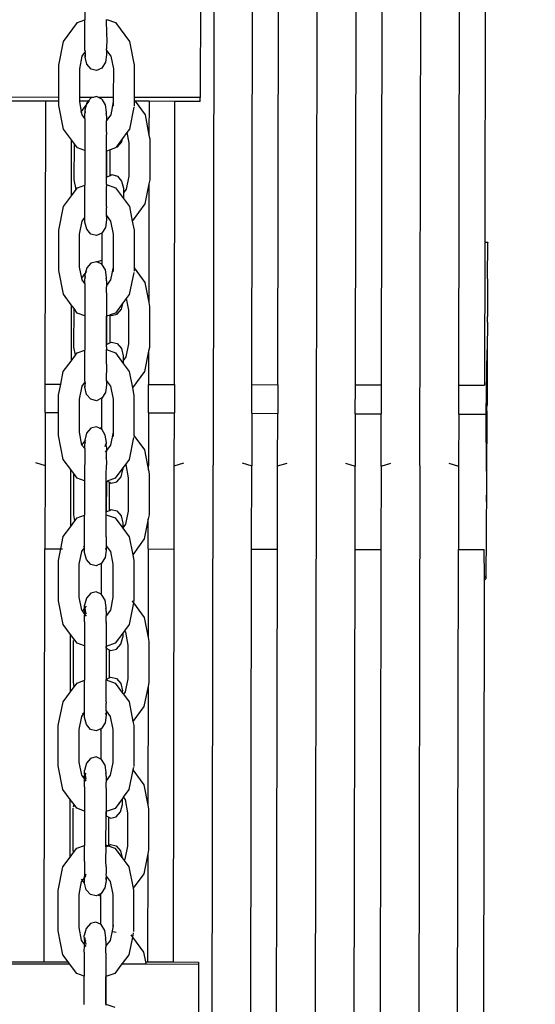
# Model space of a CAD drawing. Units: millimetres. Extents: x -3290 to 3571, y -16757 to -3064.
# Drawn here: x 1073 to 1272, y -10392 to -10011 of the extents above; entities that cross this region are included whole.
import ezdxf

# ---------------------------------------------------------------- set-up
doc = ezdxf.new("R2010")
doc.units = ezdxf.units.MM
doc.layers.add('Размеры', color=1, linetype='Continuous', lineweight=5)
doc.dimstyles.new('размеры Маф', dxfattribs={"dimtxt": 150, "dimasz": 50, "dimexe": 50, "dimexo": 0.0625, "dimgap": 0.09, "dimtad": 1, "dimdec": 0, "dimzin": 0, "dimdsep": 46, "dimtxsty": 'Standard', "dimblk": 'ARCHTICK', "dimcen": 0.09, "dimdle": 50, "dimclrd": 256, "dimclre": 256, "dimclrt": 256, "dimadec": 0, "dimazin": 0, "dimtfac": 1, "dimtdec": 0, "dimtix": 1, "dimtofl": 0, "dimtmove": 0, "dimatfit": 3, "dimfxl": 1, "dimtolj": 1, "dimtzin": 0, "dimlwd": -1, "dimlwe": -1, "dimarcsym": 1})

# ---------------------------------------------------------------- blocks, each defined once
blk = doc.blocks.new('_ArchTick')
at = {"color": 0, "linetype": 'ByBlock', "const_width": 0.15}
blk.add_lwpolyline([(-0.5, -0.5), (0.5, 0.5)], dxfattribs=at)
blk = doc.blocks.new('*D12')
at = {"layer": 'Defpoints', "color": 0, "transparency": 16777216}
for p in [(-208.44, -3113.51), (-263.7, -15848.94), (3521.22, -15848.94)]:
    blk.add_point(p, dxfattribs=at)
at = {"layer": 'Размеры', "transparency": 16777216}
for p, q in [((3521.22, -3063.51), (3521.22, -15898.94)), ((-208.38, -3113.51), (3571.22, -3113.51)), ((-263.64, -15848.94), (3571.22, -15848.94))]:
    blk.add_line(p, q, dxfattribs=at)
at = {"layer": 'Размеры', "transparency": 16777216, "xscale": 50, "yscale": 50, "zscale": 50}
for p, rotation in [((3521.22, -3113.51), 90), ((3521.22, -15848.94), 270)]:
    blk.add_blockref('_ArchTick', p, dxfattribs=dict(at, rotation=rotation))
at = {"layer": 'Размеры', "transparency": 16777216, "insert": (3446.13, -9481.23), "char_height": 150, "attachment_point": 5, "rotation": 90}
blk.add_mtext('\\A1;12735', dxfattribs=at)
blk = doc.blocks.new('*D15')
at = {"layer": 'Defpoints', "color": 0, "transparency": 16777216}
for p in [(374.86, -5615.62), (1772.94, -5615.62), (367.86, -14351.19)]:
    blk.add_point(p, dxfattribs=at)
at = {"layer": 'Размеры', "transparency": 16777216}
for p, q in [((1772.94, -14401.19), (1772.94, -5565.62)), ((374.92, -5615.62), (1822.94, -5615.62)), ((367.92, -14351.19), (1822.94, -14351.19))]:
    blk.add_line(p, q, dxfattribs=at)
at = {"layer": 'Размеры', "transparency": 16777216, "xscale": 50, "yscale": 50, "zscale": 50}
for p, rotation in [((1772.94, -5615.62), 90), ((1772.94, -14351.19), 270)]:
    blk.add_blockref('_ArchTick', p, dxfattribs=dict(at, rotation=rotation))
at = {"layer": 'Размеры', "transparency": 16777216, "insert": (1697.85, -9983.4), "char_height": 150, "attachment_point": 5, "rotation": 90}
blk.add_mtext('\\A1;8736', dxfattribs=at)

msp = doc.modelspace()

# ---------------------------------------------------------------- linework, layer by layer
for p, q in [((1149.03, -9263.4), (1147.36, -10183.39)), ((1187.36, -10183.47), (1189.03, -9263.47)), ((1227.36, -10183.54), (1229.03, -9263.54)), ((1162.42, -10152.22), (1163.97, -9295.89)), ((1172.42, -10152.24), (1173.97, -9295.91)), ((1202.42, -10152.3), (1203.97, -9295.96)), ((1213.97, -9295.98), (1212.42, -10152.31)), ((1242.42, -10152.37), (1243.97, -9296.03)), ((1253.92, -9325.47), (1252.52, -10097.1)), ((1097.84, -9997.74), (1097.83, -10011.06)), ((1142.47, -9995.8), (1142.39, -10041.14)), ((1089.55, -10019.35), (1094.94, -10012.1)), ((1094.94, -10012.1), (1097.83, -10011.06)), ((1097.83, -10022.95), (1097.83, -10011.06)), ((1106.22, -10016.56), (1106.19, -10010.86)), ((1106.23, -10010.87), (1109.67, -10012.11)), ((1109.67, -10012.11), (1115.05, -10019.37)), ((1106.22, -10016.56), (1106.19, -10016.84)), ((1106.19, -10016.84), (1106.22, -10018.56)), ((1087.71, -10028.54), (1089.55, -10019.35)), ((1106.21, -10021.96), (1106.19, -10022.24)), ((1106.2, -10022.88), (1106.19, -10022.24)), ((1106.22, -10018.56), (1106.21, -10021.96)), ((1115.05, -10019.37), (1116.88, -10028.56)), ((1095.79, -10030.04), (1096.79, -10025.04)), ((1096.79, -10025.04), (1097.83, -10023.64)), ((1097.85, -10023.02), (1097.83, -10022.95)), ((1097.85, -10023.02), (1097.83, -10023.64)), ((1097.83, -10023.64), (1097.98, -10023.44)), ((1097.83, -10023.64), (1097.85, -10024.01)), ((1097.84, -10025.44), (1098.07, -10023.74)), ((1097.85, -10024.01), (1097.84, -10025.44)), ((1098.56, -10028.2), (1097.84, -10025.44)), ((1106.2, -10024.58), (1105.8, -10027.45)), ((1106.2, -10022.88), (1106.21, -10023.23)), ((1106.2, -10022.88), (1107.81, -10025.05)), ((1106.21, -10023.23), (1106.2, -10024.58)), ((1107.81, -10025.05), (1108.8, -10030.04)), ((1087.7, -10041.04), (1087.71, -10028.54)), ((1100.2, -10030.1), (1098.56, -10028.2)), ((1104.39, -10029.67), (1102.34, -10030.64)), ((1105.8, -10027.45), (1104.39, -10029.67)), ((1116.88, -10028.56), (1116.87, -10041.09)), ((1095.78, -10041.05), (1095.79, -10030.04)), ((1102.34, -10030.64), (1100.2, -10030.1)), ((1108.8, -10030.04), (1108.79, -10041.08)), ((1087.7, -10041.04), (509.69, -10039.99)), ((1087.7, -10042.49), (1087.7, -10041.04)), ((1101, -10041.06), (1095.78, -10041.05)), ((1095.78, -10042.5), (1095.78, -10041.05)), ((1100.19, -10041.26), (1099.11, -10042.51)), ((1101, -10041.06), (1100.19, -10041.26)), ((1102.33, -10040.73), (1101, -10041.06)), ((1103.04, -10041.07), (1102.33, -10040.73)), ((1108.79, -10041.08), (1103.04, -10041.07)), ((1104.38, -10041.7), (1103.04, -10041.07)), ((1108.79, -10041.08), (1108.79, -10041.81)), ((1142.39, -10041.14), (1116.87, -10041.09)), ((1116.87, -10041.09), (1116.87, -10042.43)), ((1142.39, -10042.59), (1142.39, -10041.14)), ((1082.62, -10042.48), (1067.62, -10042.45)), ((1082.42, -10152.08), (1082.62, -10042.48)), ((1087.7, -10042.49), (1082.62, -10042.48)), ((1087.7, -10044.15), (1087.7, -10042.49)), ((1089.52, -10053.34), (1087.7, -10044.15)), ((1099.11, -10042.51), (1095.78, -10042.5)), ((1095.78, -10042.79), (1095.78, -10042.5)), ((1096.51, -10046.47), (1095.78, -10042.79)), ((1096.51, -10046.47), (1098.32, -10044.01)), ((1098.32, -10044.01), (1097.82, -10045.92)), ((1098.32, -10044.01), (1099.43, -10042.51)), ((1098.54, -10043.16), (1098.32, -10044.01)), ((1099.11, -10042.51), (1098.54, -10043.16)), ((1099.43, -10042.51), (1099.11, -10042.51)), ((1099.43, -10042.51), (1099.49, -10042.42)), ((1104.55, -10041.98), (1104.38, -10041.7)), ((1105.79, -10043.92), (1104.55, -10041.98)), ((1106.18, -10046.79), (1105.79, -10043.92)), ((1108.79, -10042.8), (1107.79, -10047.79)), ((1108.79, -10041.81), (1108.79, -10042.8)), ((1108.79, -10042.8), (1108.79, -10044.46)), ((1116.73, -10044.86), (1115.03, -10053.36)), ((1116.87, -10042.43), (1116.87, -10044.41)), ((1117.16, -10042.45), (1117.22, -10042.54)), ((1117.22, -10042.54), (1121.07, -10047.81)), ((1122.62, -10042.55), (1117.22, -10042.54)), ((1122.62, -10042.55), (1122.59, -10055.65)), ((1132.62, -10042.57), (1122.62, -10042.55)), ((1132.42, -10152.17), (1132.62, -10042.57)), ((1142.39, -10042.59), (1132.62, -10042.57)), ((1096.22, -10046.86), (1096.51, -10046.47)), ((1096.77, -10047.78), (1096.51, -10046.47)), ((1097.81, -10049.18), (1096.77, -10047.78)), ((1097.81, -10047.35), (1097.82, -10047.3)), ((1097.81, -10049.18), (1097.81, -10047.35)), ((1097.82, -10045.92), (1097.95, -10046.86)), ((1097.82, -10045.92), (1097.82, -10047.3)), ((1106.05, -10047.31), (1106.18, -10046.79)), ((1106.17, -10048.14), (1106.18, -10046.79)), ((1106.17, -10048.14), (1106.19, -10049.13)), ((1107.79, -10047.79), (1106.19, -10049.94)), ((1121.07, -10047.81), (1122.59, -10055.65)), ((1097.81, -10049.18), (1097.79, -10061.64)), ((1106.16, -10052.81), (1106.19, -10052.32)), ((1106.19, -10049.94), (1106.17, -10049.97)), ((1106.19, -10052.32), (1106.17, -10049.97)), ((1106.19, -10049.13), (1106.19, -10049.94)), ((1092.59, -10057.48), (1089.52, -10053.34)), ((1106.19, -10054.53), (1106.16, -10052.81)), ((1106.16, -10059.6), (1106.19, -10055.41)), ((1106.19, -10054.53), (1106.19, -10055.41)), ((1114.04, -10054.69), (1112.37, -10056.93)), ((1115.03, -10053.36), (1114.04, -10054.69)), ((1114.04, -10054.69), (1114.8, -10058.61)), ((1122.59, -10055.65), (1122.88, -10057.13)), ((1092.55, -10079.15), (1092.59, -10057.48)), ((1093.71, -10058.98), (1092.59, -10057.48)), ((1093.68, -10072.92), (1093.71, -10058.98)), ((1094.91, -10060.6), (1093.71, -10058.98)), ((1106.15, -10061.86), (1106.16, -10059.6)), ((1109.88, -10060.27), (1109.63, -10060.61)), ((1112.37, -10056.93), (1109.88, -10060.27)), ((1109.88, -10060.27), (1110.38, -10060.14)), ((1110.38, -10060.14), (1112.03, -10058.22)), ((1112.03, -10058.22), (1112.37, -10056.93)), ((1114.8, -10058.61), (1114.78, -10071.55)), ((1122.88, -10057.13), (1122.85, -10072.97)), ((1097.79, -10061.64), (1094.91, -10060.6)), ((1097.79, -10061.64), (1097.78, -10074.96)), ((1106.19, -10061.85), (1106.15, -10061.86)), ((1106.18, -10071.9), (1106.15, -10061.86)), ((1106.19, -10061.85), (1106.18, -10071.9)), ((1107.58, -10061.34), (1106.19, -10061.85)), ((1107.56, -10071.24), (1107.58, -10061.34)), ((1109.63, -10060.61), (1107.58, -10061.34)), ((1106.18, -10071.9), (1107.56, -10071.24)), ((1107.56, -10071.24), (1108.23, -10070.92)), ((1108.23, -10070.92), (1110.36, -10071.47)), ((1110.36, -10071.47), (1112.01, -10073.4)), ((1114.78, -10071.55), (1113.77, -10076.61)), ((1094.41, -10076.65), (1093.68, -10072.92)), ((1094.89, -10076), (1097.78, -10074.96)), ((1097.78, -10086.85), (1097.78, -10074.96)), ((1106.14, -10073.68), (1106.18, -10071.9)), ((1106.14, -10074.75), (1106.14, -10073.68)), ((1106.14, -10074.75), (1106.18, -10075.54)), ((1106.14, -10074.75), (1109.62, -10076.01)), ((1106.14, -10080.74), (1106.18, -10075.54)), ((1112.01, -10073.4), (1112.72, -10076.2)), ((1122.56, -10074.46), (1121, -10082.29)), ((1122.56, -10074.46), (1122.48, -10120.47)), ((1122.85, -10072.97), (1122.56, -10074.46)), ((1089.5, -10083.25), (1092.55, -10079.15)), ((1092.55, -10079.15), (1094.41, -10076.65)), ((1094.41, -10076.65), (1094.89, -10076)), ((1109.62, -10076.01), (1112.72, -10080.18)), ((1112.72, -10076.2), (1112.72, -10078.04)), ((1113.77, -10076.61), (1112.72, -10078.04)), ((1112.72, -10078.04), (1112.72, -10080.18)), ((1106.17, -10083.28), (1106.14, -10080.74)), ((1112.72, -10080.18), (1115.01, -10083.26)), ((1121, -10082.29), (1116.13, -10088.92)), ((1087.66, -10092.43), (1089.5, -10083.25)), ((1097.78, -10087.54), (1097.78, -10086.85)), ((1106.14, -10086.14), (1106.17, -10083.76)), ((1106.15, -10086.77), (1106.14, -10086.14)), ((1106.15, -10086.77), (1106.16, -10086.8)), ((1106.16, -10087.13), (1106.15, -10086.77)), ((1106.16, -10086.8), (1106.16, -10087.13)), ((1106.16, -10086.8), (1107.76, -10088.95)), ((1106.17, -10083.28), (1106.17, -10083.76)), ((1115.01, -10083.26), (1116.13, -10088.92)), ((1095.74, -10093.93), (1096.74, -10088.94)), ((1096.74, -10088.94), (1097.78, -10087.54)), ((1097.79, -10089.34), (1097.78, -10087.54)), ((1098.51, -10092.09), (1097.79, -10089.34)), ((1106.15, -10088.48), (1105.75, -10091.35)), ((1106.16, -10087.13), (1106.15, -10088.48)), ((1107.76, -10088.95), (1108.75, -10093.94)), ((1116.13, -10088.92), (1116.83, -10092.46)), ((1087.65, -10108.05), (1087.66, -10092.43)), ((1095.73, -10106.69), (1095.74, -10093.93)), ((1100.15, -10094), (1098.51, -10092.09)), ((1102.29, -10094.53), (1100.15, -10094)), ((1104.34, -10093.56), (1102.29, -10094.53)), ((1104.34, -10093.56), (1104.31, -10103.98)), ((1105.75, -10091.35), (1104.34, -10093.56)), ((1108.75, -10093.94), (1108.74, -10106.7)), ((1116.83, -10092.46), (1116.82, -10106.97)), ((1252.52, -10097.1), (1252.42, -10152.39)), ((1252.52, -10097.1), (1253.62, -10097.11)), ((1253.54, -10111.31), (1253.62, -10097.18)), ((1253.62, -10097.11), (1253.62, -10097.18)), ((1100.15, -10105.16), (1098.49, -10107.06)), ((1102.28, -10104.63), (1100.15, -10105.16)), ((1102.38, -10104.68), (1102.28, -10104.63)), ((1102.38, -10104.68), (1104.31, -10103.98)), ((1104.33, -10105.6), (1102.38, -10104.68)), ((1104.31, -10103.98), (1104.31, -10104.7)), ((1104.31, -10104.7), (1104.33, -10105.6)), ((1105.74, -10107.82), (1104.33, -10105.6)), ((1089.47, -10117.24), (1087.65, -10108.05)), ((1096.59, -10111.02), (1095.73, -10106.69)), ((1096.59, -10111.02), (1097.93, -10109.2)), ((1097.93, -10109.2), (1097.77, -10109.81)), ((1097.77, -10109.81), (1097.9, -10110.76)), ((1097.77, -10109.81), (1097.78, -10111.2)), ((1098.49, -10107.06), (1097.93, -10109.2)), ((1097.93, -10109.2), (1098.48, -10108.45)), ((1106.13, -10110.69), (1105.74, -10107.82)), ((1108.74, -10106.7), (1107.74, -10111.69)), ((1108.74, -10106.7), (1108.74, -10108.36)), ((1116.68, -10108.76), (1114.98, -10117.26)), ((1116.82, -10106.97), (1120.95, -10112.63)), ((1116.82, -10106.97), (1116.82, -10108.3)), ((1096.72, -10111.68), (1096.59, -10111.02)), ((1097.76, -10113.08), (1096.72, -10111.68)), ((1097.76, -10113.08), (1097.74, -10125.54)), ((1097.76, -10111.25), (1097.78, -10111.2)), ((1097.76, -10113.08), (1097.76, -10111.25)), ((1106, -10111.21), (1106.13, -10110.69)), ((1106.12, -10112.04), (1106.13, -10110.69)), ((1106.12, -10112.04), (1106.14, -10113.03)), ((1107.74, -10111.69), (1106.14, -10113.84)), ((1106.14, -10113.03), (1106.14, -10113.84)), ((1120.95, -10112.63), (1122.48, -10120.47)), ((1253.54, -10111.31), (1253.5, -10121.09)), ((1092.47, -10121.28), (1089.47, -10117.24)), ((1106.11, -10116.71), (1106.1, -10125.76)), ((1106.11, -10116.71), (1106.14, -10116.62)), ((1106.14, -10113.84), (1106.12, -10113.87)), ((1106.12, -10113.87), (1106.14, -10114.36)), ((1106.14, -10116.62), (1106.14, -10114.36)), ((1114.98, -10117.26), (1113.79, -10118.85)), ((1092.47, -10121.28), (1092.43, -10143.13)), ((1093.59, -10122.79), (1092.47, -10121.28)), ((1112.58, -10120.47), (1109.58, -10124.5)), ((1111.92, -10123.04), (1112.58, -10120.47)), ((1113.79, -10118.85), (1112.58, -10120.47)), ((1113.79, -10118.85), (1114.68, -10123.43)), ((1122.48, -10120.47), (1122.76, -10121.95)), ((1253.5, -10121.09), (1253.49, -10124.22)), ((1093.57, -10137.74), (1093.59, -10122.79)), ((1094.86, -10124.49), (1093.59, -10122.79)), ((1097.74, -10125.54), (1094.86, -10124.49)), ((1109.58, -10124.5), (1107.56, -10125.23)), ((1108.13, -10125.5), (1110.26, -10124.96)), ((1110.26, -10124.96), (1111.92, -10123.04)), ((1114.68, -10123.43), (1114.66, -10136.37)), ((1122.76, -10121.95), (1122.73, -10137.79)), ((1253.49, -10124.22), (1253.52, -10125.6)), ((1097.74, -10125.54), (1097.73, -10138.86)), ((1106.14, -10125.74), (1106.1, -10125.76)), ((1106.14, -10125.74), (1106.1, -10136.71)), ((1106.1, -10136.71), (1106.1, -10125.76)), ((1107.47, -10125.27), (1106.14, -10125.74)), ((1107.47, -10125.27), (1107.45, -10136.06)), ((1107.56, -10125.23), (1107.47, -10125.27)), ((1107.56, -10125.23), (1108.13, -10125.5)), ((1253.51, -10128.05), (1253.43, -10138.68)), ((1253.52, -10125.73), (1253.5, -10125.86)), ((1253.5, -10125.86), (1253.52, -10125.9)), ((1253.51, -10128.05), (1253.52, -10125.9)), ((1253.52, -10125.6), (1253.52, -10125.73)), ((1106.1, -10136.71), (1107.45, -10136.06)), ((1107.45, -10136.06), (1108.11, -10135.74)), ((1108.11, -10135.74), (1110.24, -10136.29)), ((1110.24, -10136.29), (1111.89, -10138.22)), ((1114.66, -10136.37), (1113.65, -10141.43)), ((1094.16, -10140.81), (1093.57, -10137.74)), ((1094.16, -10140.81), (1094.84, -10139.9)), ((1094.84, -10139.9), (1097.73, -10138.86)), ((1097.73, -10150.75), (1097.73, -10138.86)), ((1106.1, -10137.57), (1106.1, -10136.71)), ((1106.1, -10137.57), (1106.13, -10138.66)), ((1106.1, -10138.65), (1106.13, -10138.66)), ((1106.12, -10144.35), (1106.13, -10138.66)), ((1106.13, -10138.66), (1109.57, -10139.91)), ((1109.57, -10139.91), (1112.6, -10143.99)), ((1111.89, -10138.22), (1112.61, -10141.02)), ((1122.44, -10139.28), (1120.89, -10147.11)), ((1122.44, -10139.28), (1122.42, -10152.15)), ((1122.73, -10137.79), (1122.44, -10139.28)), ((1253.04, -10163.66), (1253.43, -10138.68)), ((1253.43, -10138.68), (1253.37, -10149.45)), ((1089.45, -10147.14), (1092.43, -10143.13)), ((1092.43, -10143.13), (1094.16, -10140.81)), ((1112.61, -10141.02), (1112.6, -10142.86)), ((1113.65, -10141.43), (1112.6, -10142.86)), ((1112.6, -10142.86), (1112.6, -10143.99)), ((1112.6, -10143.99), (1114.96, -10147.16)), ((1088.46, -10152.09), (1089.45, -10147.14)), ((1106.12, -10144.35), (1106.09, -10144.64)), ((1106.09, -10144.64), (1106.12, -10146.36)), ((1106.1, -10150.03), (1106.12, -10147.66)), ((1106.12, -10146.36), (1106.12, -10147.66)), ((1114.96, -10147.16), (1116.21, -10153.47)), ((1120.89, -10147.11), (1116.21, -10153.47)), ((1096.69, -10152.84), (1097.75, -10151.41)), ((1097.75, -10150.81), (1097.73, -10150.75)), ((1097.74, -10153.24), (1097.98, -10151.53)), ((1097.75, -10151.81), (1097.74, -10153.24)), ((1097.75, -10150.81), (1097.75, -10151.41)), ((1097.75, -10151.41), (1097.88, -10151.23)), ((1097.75, -10151.41), (1097.75, -10151.81)), ((1106.11, -10150.69), (1106.1, -10150.03)), ((1106.1, -10150.67), (1106.11, -10150.69)), ((1106.11, -10151.03), (1106.1, -10152.37)), ((1106.11, -10150.69), (1106.11, -10151.03)), ((1106.11, -10150.69), (1107.71, -10152.84)), ((1253.37, -10149.45), (1253.36, -10153.96)), ((1082.4, -10162.98), (1082.42, -10152.08)), ((1082.42, -10152.08), (1088.46, -10152.09)), ((1087.61, -10156.33), (1088.46, -10152.09)), ((1095.69, -10157.83), (1096.69, -10152.84)), ((1098.46, -10155.99), (1097.74, -10153.24)), ((1105.7, -10155.24), (1104.29, -10157.46)), ((1106.1, -10152.37), (1105.7, -10155.24)), ((1107.71, -10152.84), (1108.7, -10157.84)), ((1116.21, -10153.47), (1116.78, -10156.35)), ((1122.4, -10163.14), (1122.42, -10152.15)), ((1122.42, -10152.15), (1132.42, -10152.17)), ((1132.42, -10152.17), (1132.4, -10163.18)), ((1162.4, -10163.3), (1162.42, -10152.22)), ((1162.42, -10152.22), (1172.42, -10152.24)), ((1172.42, -10152.24), (1172.4, -10163.34)), ((1202.4, -10163.46), (1202.42, -10152.3)), ((1202.42, -10152.3), (1212.42, -10152.31)), ((1212.42, -10152.31), (1212.4, -10163.5)), ((1242.4, -10163.62), (1242.42, -10152.37)), ((1242.42, -10152.37), (1252.42, -10152.39)), ((1253.36, -10153.96), (1253.35, -10157.47)), ((1087.61, -10163), (1087.61, -10156.33)), ((1095.68, -10170.58), (1095.69, -10157.83)), ((1100.1, -10157.89), (1098.46, -10155.99)), ((1102.24, -10158.43), (1100.1, -10157.89)), ((1104.21, -10157.5), (1102.24, -10158.43)), ((1104.21, -10157.5), (1104.19, -10168.8)), ((1104.29, -10157.46), (1104.21, -10157.5)), ((1108.7, -10157.84), (1108.69, -10170.59)), ((1116.78, -10156.35), (1116.77, -10171.88)), ((1253.35, -10157.47), (1253.36, -10159.73)), ((1082.4, -10162.98), (1082.36, -10183.51)), ((1082.4, -10162.98), (1087.61, -10163)), ((1087.6, -10171.95), (1087.61, -10163)), ((1122.4, -10163.14), (1122.36, -10183.59)), ((1122.4, -10163.14), (1132.4, -10163.18)), ((1132.36, -10183.61), (1132.4, -10163.18)), ((1253.34, -10162.4), (1253.3, -10165.73)), ((1253.36, -10159.73), (1253.33, -10160.71)), ((1253.34, -10162.4), (1253.33, -10160.71)), ((1162.4, -10163.3), (1162.36, -10183.66)), ((1162.4, -10163.3), (1172.4, -10163.34)), ((1172.36, -10183.68), (1172.4, -10163.34)), ((1202.4, -10163.46), (1202.36, -10183.73)), ((1202.4, -10163.46), (1212.4, -10163.5)), ((1212.36, -10183.75), (1212.4, -10163.5)), ((1242.4, -10163.62), (1242.36, -10183.8)), ((1242.4, -10163.62), (1253.04, -10163.66)), ((1253.17, -10185.75), (1253.04, -10163.66)), ((1253.3, -10165.73), (1253.27, -10170.05)), ((1096.66, -10175.58), (1095.68, -10170.58)), ((1100.1, -10169.06), (1098.45, -10170.96)), ((1102.23, -10168.53), (1100.1, -10169.06)), ((1103.41, -10169.08), (1102.23, -10168.53)), ((1103.41, -10169.08), (1104.19, -10168.8)), ((1104.19, -10169.46), (1103.41, -10169.08)), ((1104.19, -10168.8), (1104.19, -10169.46)), ((1104.28, -10169.5), (1104.19, -10169.46)), ((1105.69, -10171.72), (1104.28, -10169.5)), ((1108.69, -10170.59), (1107.69, -10175.59)), ((1108.69, -10170.59), (1108.69, -10172.26)), ((1253.27, -10170.05), (1253.2, -10180.41)), ((1089.42, -10181.14), (1087.6, -10171.95)), ((1096.66, -10175.58), (1097.72, -10174.15)), ((1098.45, -10170.96), (1097.72, -10173.71)), ((1097.72, -10173.71), (1097.77, -10174.08)), ((1097.72, -10173.71), (1097.72, -10174.15)), ((1097.72, -10174.15), (1097.77, -10174.08)), ((1097.72, -10174.15), (1097.73, -10175.09)), ((1097.77, -10174.08), (1098.18, -10173.51)), ((1097.77, -10174.08), (1097.85, -10174.66)), ((1100.05, -10170.98), (1100.08, -10170.93)), ((1106.09, -10174.59), (1105.69, -10171.72)), ((1106.08, -10175.93), (1106.09, -10174.59)), ((1116.63, -10172.66), (1114.93, -10181.16)), ((1116.77, -10171.88), (1120.83, -10177.45)), ((1116.77, -10171.88), (1116.77, -10172.2)), ((1097.71, -10176.98), (1096.66, -10175.58)), ((1097.71, -10176.98), (1097.69, -10189.43)), ((1097.71, -10175.14), (1097.73, -10175.09)), ((1097.71, -10176.98), (1097.71, -10175.14)), ((1105.67, -10176.16), (1105.95, -10175.11)), ((1106.07, -10177.77), (1105.67, -10178.31)), ((1106.09, -10177.74), (1106.07, -10177.77)), ((1106.07, -10177.77), (1106.09, -10178.26)), ((1106.08, -10175.93), (1106.09, -10176.93)), ((1107.69, -10175.59), (1106.09, -10177.74)), ((1106.09, -10176.93), (1106.09, -10177.74)), ((1106.09, -10180.11), (1106.09, -10178.26)), ((1120.83, -10177.45), (1122, -10183.48)), ((1092.36, -10185.09), (1089.42, -10181.14)), ((1106.07, -10180.6), (1106.09, -10180.11)), ((1106.07, -10180.6), (1106.09, -10182.32)), ((1114.93, -10181.16), (1113.5, -10183.08)), ((1253.2, -10180.41), (1253.17, -10185.75)), ((1078.62, -10182.36), (1082.36, -10183.51)), ((1082.36, -10183.51), (1082.3, -10215.74)), ((1092.32, -10207.12), (1092.36, -10185.09)), ((1093.48, -10186.6), (1092.36, -10185.09)), ((1106.06, -10187.4), (1106.09, -10183.2)), ((1106.09, -10182.32), (1106.09, -10183.2)), ((1112.53, -10184.38), (1109.53, -10188.4)), ((1111.8, -10187.86), (1112.53, -10185.07)), ((1113.5, -10183.08), (1112.53, -10184.38)), ((1112.53, -10184.38), (1112.53, -10185.07)), ((1113.5, -10183.08), (1113.58, -10183.18)), ((1113.58, -10183.18), (1114.56, -10188.25)), ((1122, -10183.48), (1122.36, -10183.59)), ((1122, -10183.48), (1122.36, -10185.29)), ((1122.36, -10185.29), (1122.36, -10183.59)), ((1122.36, -10185.29), (1122.65, -10186.77)), ((1132.3, -10215.83), (1132.36, -10183.61)), ((1132.36, -10183.61), (1136.1, -10182.46)), ((1145.87, -11004.49), (1147.36, -10183.39)), ((1158.62, -10182.5), (1162.36, -10183.66)), ((1162.3, -10215.89), (1162.36, -10183.66)), ((1172.3, -10215.91), (1172.36, -10183.68)), ((1172.36, -10183.68), (1176.1, -10182.54)), ((1185.87, -11004.54), (1187.36, -10183.47)), ((1198.62, -10182.58), (1202.36, -10183.73)), ((1202.3, -10215.96), (1202.36, -10183.73)), ((1212.36, -10183.75), (1212.3, -10215.98)), ((1212.36, -10183.75), (1216.1, -10182.61)), ((1227.36, -10183.54), (1225.87, -11004.6)), ((1238.62, -10182.65), (1242.36, -10183.8)), ((1242.36, -10183.8), (1242.3, -10216.03)), ((1253.17, -10185.75), (1253.16, -10190.7)), ((1093.45, -10202.56), (1093.48, -10186.6)), ((1094.81, -10188.39), (1093.48, -10186.6)), ((1097.69, -10189.43), (1094.81, -10188.39)), ((1097.69, -10189.43), (1097.68, -10202.76)), ((1106.09, -10189.64), (1106.05, -10201.5)), ((1106.05, -10201.5), (1106.06, -10189.65)), ((1106.06, -10189.65), (1106.06, -10187.4)), ((1106.09, -10189.64), (1106.06, -10189.65)), ((1106.38, -10189.54), (1106.09, -10189.64)), ((1109.53, -10188.4), (1106.38, -10189.54)), ((1106.38, -10189.54), (1107.35, -10190)), ((1108.01, -10190.32), (1110.15, -10189.78)), ((1110.15, -10189.78), (1111.8, -10187.86)), ((1114.56, -10188.25), (1114.54, -10201.19)), ((1122.65, -10186.77), (1122.62, -10202.61)), ((1107.33, -10200.88), (1107.35, -10190)), ((1107.35, -10190), (1108.01, -10190.32)), ((1253.16, -10190.7), (1253.15, -10194.93)), ((1253.13, -10197.39), (1253.14, -10196.24)), ((1253.2, -10196.34), (1253.13, -10197.39)), ((1253.13, -10197.39), (1253.13, -10198.09)), ((1253.14, -10196.24), (1253.15, -10194.93)), ((1253.2, -10196.34), (1253.14, -10196.24)), ((1253.15, -10194.93), (1253.2, -10196.34)), ((1106.05, -10201.5), (1107.33, -10200.88)), ((1107.33, -10200.88), (1107.99, -10200.56)), ((1107.99, -10200.56), (1110.13, -10201.11)), ((1110.13, -10201.11), (1111.77, -10203.04)), ((1114.54, -10201.19), (1113.54, -10206.25)), ((1253.1, -10199.15), (1253.07, -10201.65)), ((1253.13, -10198.09), (1253.1, -10199.15)), ((1092.32, -10207.12), (1093.92, -10204.97)), ((1093.92, -10204.97), (1093.45, -10202.56)), ((1093.92, -10204.97), (1094.8, -10203.79)), ((1094.8, -10203.79), (1097.68, -10202.76)), ((1097.68, -10214.65), (1097.68, -10202.76)), ((1106.04, -10208.54), (1106.08, -10203.34)), ((1106.05, -10202.55), (1106.05, -10201.5)), ((1106.08, -10203.34), (1106.05, -10202.55)), ((1106.05, -10202.55), (1109.52, -10203.81)), ((1109.52, -10203.81), (1112.48, -10207.8)), ((1111.77, -10203.04), (1112.49, -10205.84)), ((1122.32, -10204.1), (1120.77, -10211.93)), ((1122.3, -10215.81), (1122.32, -10204.1)), ((1122.62, -10202.61), (1122.32, -10204.1)), ((1253.07, -10201.65), (1253.04, -10205.41)), ((1089.4, -10211.04), (1092.32, -10207.12)), ((1106.07, -10211.07), (1106.04, -10208.54)), ((1112.49, -10205.84), (1112.48, -10207.68)), ((1113.54, -10206.25), (1112.48, -10207.68)), ((1112.48, -10207.68), (1112.48, -10207.8)), ((1112.48, -10207.8), (1114.91, -10211.06)), ((1253.04, -10205.41), (1252.97, -10215.66)), ((1088.46, -10215.75), (1089.4, -10211.04)), ((1106.07, -10211.07), (1106.07, -10213.66)), ((1114.91, -10211.06), (1116.29, -10218.02)), ((1120.77, -10211.93), (1116.29, -10218.02)), ((1082.01, -10375.57), (1082.3, -10215.74)), ((1082.3, -10215.74), (1088.46, -10215.75)), ((1087.56, -10220.23), (1088.46, -10215.75)), ((1088.46, -10215.75), (1089.14, -10215.75)), ((1096.64, -10216.73), (1097.68, -10215.33)), ((1097.68, -10215.2), (1097.38, -10214.79)), ((1097.68, -10215.2), (1097.68, -10214.65)), ((1097.68, -10215.33), (1097.68, -10215.2)), ((1097.69, -10217.14), (1097.68, -10215.33)), ((1106.05, -10216.27), (1105.65, -10219.14)), ((1105.81, -10215.34), (1106.05, -10216.27)), ((1105.96, -10214.45), (1106.05, -10214.57)), ((1106.07, -10213.66), (1106.05, -10213.93)), ((1106.05, -10213.93), (1106.05, -10214.57)), ((1106.05, -10214.57), (1106.06, -10214.93)), ((1106.05, -10214.57), (1107.66, -10216.74)), ((1106.06, -10214.93), (1106.05, -10216.27)), ((1122.3, -10215.81), (1122.24, -10250.11)), ((1122.3, -10215.81), (1132.3, -10215.83)), ((1132.01, -10375.66), (1132.3, -10215.83)), ((1160.87, -11004.51), (1162.3, -10215.89)), ((1162.3, -10215.89), (1172.3, -10215.91)), ((1170.87, -11004.52), (1172.3, -10215.91)), ((1200.87, -11004.55), (1202.3, -10215.96)), ((1202.3, -10215.96), (1212.3, -10215.98)), ((1212.3, -10215.98), (1210.87, -11004.56)), ((1240.86, -11014), (1242.3, -10216.03)), ((1242.3, -10216.03), (1252.3, -10216.05)), ((1252.32, -10226.73), (1252.3, -10216.05)), ((1252.97, -10215.66), (1252.94, -10221.45)), ((1087.55, -10235.84), (1087.56, -10220.23)), ((1095.64, -10221.73), (1096.64, -10216.73)), ((1098.41, -10219.89), (1097.69, -10217.14)), ((1100.06, -10221.79), (1098.41, -10219.89)), ((1105.65, -10219.14), (1104.24, -10221.36)), ((1107.66, -10216.74), (1108.65, -10221.74)), ((1116.29, -10218.02), (1116.73, -10220.25)), ((1116.73, -10220.25), (1116.72, -10236.1)), ((1095.63, -10234.48), (1095.64, -10221.73)), ((1102.19, -10222.33), (1100.06, -10221.79)), ((1104.1, -10221.43), (1102.19, -10222.33)), ((1104.1, -10221.43), (1104.07, -10233.32)), ((1104.24, -10221.36), (1104.1, -10221.43)), ((1108.65, -10221.74), (1108.64, -10234.49)), ((1252.94, -10221.45), (1252.9, -10226.05)), ((1252.28, -10227.75), (1250.87, -11007.87)), ((1252.32, -10226.73), (1252.28, -10226.76)), ((1252.28, -10226.76), (1252.28, -10227.75)), ((1252.28, -10227.75), (1252.91, -10227.42)), ((1252.89, -10226.26), (1252.32, -10226.73)), ((1252.92, -10227.02), (1252.32, -10226.73)), ((1252.9, -10226.05), (1252.89, -10226.26)), ((1252.89, -10226.26), (1252.92, -10227.02)), ((1252.92, -10227.02), (1252.91, -10227.42)), ((1096.62, -10239.48), (1095.63, -10234.48)), ((1098.4, -10234.86), (1097.67, -10237.61)), ((1100.05, -10232.96), (1098.4, -10234.86)), ((1102.18, -10232.42), (1100.05, -10232.96)), ((1104.07, -10233.32), (1102.18, -10232.42)), ((1104.23, -10233.4), (1104.07, -10233.32)), ((1105.64, -10235.62), (1104.23, -10233.4)), ((1106.04, -10238.49), (1105.64, -10235.62)), ((1108.64, -10234.49), (1107.64, -10239.49)), ((1089.37, -10245.03), (1087.55, -10235.84)), ((1096.93, -10239.89), (1097.66, -10238.88)), ((1097.66, -10238.88), (1097.67, -10237.61)), ((1097.68, -10238.99), (1097.66, -10238.88)), ((1097.68, -10238.99), (1097.66, -10239.04)), ((1097.66, -10239.04), (1097.68, -10240.1)), ((1097.74, -10238.78), (1097.82, -10238.67)), ((1097.8, -10238.56), (1097.82, -10238.67)), ((1097.82, -10238.67), (1098.38, -10237.91)), ((1097.82, -10238.67), (1098.07, -10240.48)), ((1105.9, -10239.01), (1106.04, -10238.49)), ((1106.03, -10239.83), (1106.04, -10238.49)), ((1116.57, -10236.6), (1114.88, -10245.05)), ((1116.08, -10235.92), (1116.51, -10236.51)), ((1116.58, -10236.56), (1116.57, -10236.6)), ((1116.57, -10236.6), (1120.71, -10242.27)), ((1096.93, -10239.89), (1096.62, -10239.48)), ((1096.73, -10240.15), (1096.93, -10239.89)), ((1097.66, -10240.87), (1096.93, -10239.89)), ((1097.65, -10244.01), (1097.68, -10241.43)), ((1097.68, -10240.1), (1097.66, -10240.87)), ((1097.68, -10240.9), (1097.66, -10240.87)), ((1098.37, -10241.84), (1097.68, -10240.9)), ((1097.68, -10240.9), (1097.68, -10241.43)), ((1098.07, -10240.48), (1098.38, -10240.96)), ((1106.04, -10241.63), (1106.02, -10241.66)), ((1106.04, -10244.01), (1106.02, -10241.66)), ((1106.03, -10239.83), (1106.04, -10240.83)), ((1107.64, -10239.49), (1106.04, -10241.63)), ((1106.04, -10240.83), (1106.04, -10241.63)), ((1120.71, -10242.27), (1122.24, -10250.11)), ((1092.24, -10248.9), (1089.37, -10245.03)), ((1097.65, -10244.01), (1097.64, -10253.33)), ((1106.02, -10244.5), (1106.01, -10253.55)), ((1106.02, -10244.5), (1106.04, -10244.42)), ((1106.04, -10244.01), (1106.04, -10244.42)), ((1114.88, -10245.05), (1113.08, -10247.48)), ((1092.2, -10271.11), (1092.24, -10248.9)), ((1093.54, -10250.64), (1092.24, -10248.9)), ((1093.5, -10250.84), (1093.54, -10250.64)), ((1094.76, -10252.29), (1093.54, -10250.64)), ((1112.41, -10248.37), (1109.49, -10252.3)), ((1111.68, -10252.68), (1112.41, -10249.89)), ((1113.08, -10247.48), (1112.41, -10248.37)), ((1112.41, -10248.37), (1112.41, -10249.89)), ((1113.08, -10247.48), (1113.46, -10248)), ((1113.46, -10248), (1114.45, -10253.07)), ((1122.24, -10250.11), (1122.53, -10251.59)), ((1093.33, -10267.38), (1093.36, -10251.3)), ((1097.64, -10253.33), (1094.76, -10252.29)), ((1097.64, -10253.33), (1097.63, -10266.65)), ((1106.01, -10254.23), (1106, -10266.28)), ((1106.04, -10253.54), (1106.01, -10253.55)), ((1106.04, -10253.54), (1106.01, -10254.23)), ((1106.01, -10254.23), (1106.01, -10253.55)), ((1106.01, -10254.23), (1107.23, -10254.82)), ((1109.49, -10252.3), (1106.04, -10253.54)), ((1107.89, -10255.14), (1110.03, -10254.6)), ((1110.03, -10254.6), (1111.68, -10252.68)), ((1114.45, -10253.07), (1114.42, -10266.01)), ((1122.53, -10251.59), (1122.5, -10267.43)), ((1107.23, -10254.82), (1107.21, -10265.7)), ((1107.23, -10254.82), (1107.89, -10255.14)), ((1106, -10266.28), (1107.21, -10265.7)), ((1107.21, -10265.7), (1107.88, -10265.38)), ((1107.88, -10265.38), (1110.01, -10265.93)), ((1110.01, -10265.93), (1111.65, -10267.86)), ((1114.42, -10266.01), (1113.42, -10271.07)), ((1092.2, -10271.11), (1093.67, -10269.14)), ((1093.67, -10269.14), (1093.33, -10267.38)), ((1093.67, -10269.14), (1094.75, -10267.69)), ((1094.75, -10267.69), (1097.63, -10266.65)), ((1097.63, -10278.55), (1097.63, -10266.65)), ((1105.99, -10272.43), (1106, -10266.45)), ((1106, -10266.28), (1106.03, -10266.46)), ((1106, -10266.45), (1106, -10266.28)), ((1106, -10266.45), (1106.03, -10266.46)), ((1106.03, -10266.46), (1109.47, -10267.7)), ((1109.47, -10267.7), (1112.37, -10271.6)), ((1111.65, -10267.86), (1112.37, -10270.66)), ((1122.21, -10268.92), (1120.65, -10276.75)), ((1122.21, -10268.92), (1122.12, -10314.93)), ((1122.5, -10267.43), (1122.21, -10268.92)), ((1089.35, -10274.94), (1092.2, -10271.11)), ((1106.02, -10274.97), (1105.99, -10272.43)), ((1112.37, -10271.6), (1112.37, -10270.66)), ((1112.37, -10271.6), (1112.7, -10272.05)), ((1113.42, -10271.07), (1112.7, -10272.05)), ((1112.7, -10272.05), (1114.86, -10274.96)), ((1087.51, -10284.13), (1089.35, -10274.94)), ((1106, -10277.83), (1106.02, -10275.45)), ((1106.02, -10274.97), (1106.02, -10275.45)), ((1114.86, -10274.96), (1116.37, -10282.57)), ((1120.65, -10276.75), (1116.37, -10282.57)), ((1095.59, -10285.63), (1096.59, -10280.63)), ((1096.59, -10280.63), (1097.31, -10279.67)), ((1097.31, -10279.67), (1096.96, -10279.19)), ((1097.31, -10279.67), (1097.63, -10279.23)), ((1097.64, -10280.12), (1097.31, -10279.67)), ((1097.63, -10279.23), (1097.63, -10278.55)), ((1097.64, -10280.12), (1097.63, -10279.23)), ((1097.64, -10281.03), (1097.64, -10280.12)), ((1098.36, -10283.79), (1097.64, -10281.03)), ((1106, -10280.17), (1105.6, -10283.04)), ((1105.76, -10279.24), (1106, -10280.17)), ((1105.91, -10278.35), (1106.01, -10278.49)), ((1106.01, -10278.49), (1106, -10277.83)), ((1106.01, -10278.82), (1106, -10280.17)), ((1106.01, -10278.49), (1106.01, -10278.82)), ((1106.01, -10278.49), (1107.61, -10280.64)), ((1107.61, -10280.64), (1108.6, -10285.64)), ((1087.5, -10299.74), (1087.51, -10284.13)), ((1100.01, -10285.69), (1098.36, -10283.79)), ((1105.6, -10283.04), (1104.19, -10285.26)), ((1116.37, -10282.57), (1116.68, -10284.15)), ((1116.68, -10284.15), (1116.67, -10300)), ((1095.58, -10298.38), (1095.59, -10285.63)), ((1102.14, -10286.23), (1100.01, -10285.69)), ((1103.98, -10285.36), (1102.14, -10286.23)), ((1103.98, -10286.23), (1103.96, -10297.19)), ((1104.19, -10285.26), (1103.98, -10285.36)), ((1103.98, -10285.36), (1103.98, -10286.11)), ((1103.98, -10286.23), (1103.98, -10286.11)), ((1108.6, -10285.64), (1108.59, -10298.39)), ((1102.13, -10296.32), (1100, -10296.86)), ((1103.96, -10297.19), (1102.13, -10296.32)), ((1089.32, -10308.93), (1087.5, -10299.74)), ((1096.57, -10303.38), (1095.58, -10298.38)), ((1098.35, -10298.75), (1097.62, -10301.51)), ((1100, -10296.86), (1098.35, -10298.75)), ((1104.18, -10297.29), (1103.96, -10297.19)), ((1105.59, -10299.51), (1104.18, -10297.29)), ((1105.99, -10302.38), (1105.59, -10299.51)), ((1108.59, -10298.39), (1107.59, -10303.38)), ((1097.18, -10304.2), (1096.57, -10303.38)), ((1097.18, -10304.2), (1097.61, -10303.61)), ((1097.61, -10304.77), (1097.18, -10304.2)), ((1097.61, -10302.94), (1097.63, -10302.89)), ((1097.61, -10302.94), (1097.61, -10303.61)), ((1097.61, -10303.61), (1097.87, -10303.27)), ((1097.61, -10303.61), (1097.63, -10303.99)), ((1097.63, -10303.99), (1097.61, -10304.77)), ((1097.63, -10302.89), (1097.62, -10301.51)), ((1097.75, -10302.45), (1097.87, -10303.27)), ((1097.87, -10303.27), (1098.33, -10302.64)), ((1097.87, -10303.27), (1098.02, -10304.38)), ((1105.85, -10302.9), (1105.99, -10302.38)), ((1105.98, -10303.73), (1105.99, -10302.38)), ((1105.98, -10303.73), (1105.99, -10304.72)), ((1107.59, -10303.38), (1105.99, -10305.53)), ((1116.36, -10301.29), (1114.83, -10308.95)), ((1116.53, -10300.45), (1116.36, -10301.29)), ((1116.36, -10301.29), (1120.6, -10307.09)), ((1097.6, -10307.9), (1097.59, -10317.23)), ((1097.6, -10307.9), (1097.63, -10304.8)), ((1097.61, -10304.77), (1097.63, -10304.8)), ((1098.32, -10305.73), (1097.63, -10304.8)), ((1098.02, -10304.38), (1098.33, -10304.86)), ((1105.99, -10305.53), (1105.97, -10305.56)), ((1105.97, -10305.56), (1105.99, -10306.05)), ((1105.99, -10304.72), (1105.99, -10305.53)), ((1106, -10308.32), (1105.99, -10306.05)), ((1120.6, -10307.09), (1122.12, -10314.93)), ((1092.13, -10312.71), (1089.32, -10308.93)), ((1105.97, -10308.4), (1105.96, -10317.45)), ((1105.97, -10308.4), (1106, -10308.32)), ((1114.83, -10308.95), (1112.65, -10311.88)), ((1092.09, -10335.1), (1092.13, -10312.71)), ((1093.58, -10314.66), (1092.13, -10312.71)), ((1093.38, -10315.66), (1093.58, -10314.66)), ((1094.71, -10316.19), (1093.58, -10314.66)), ((1112.3, -10312.38), (1109.44, -10316.2)), ((1111.56, -10317.5), (1112.29, -10314.71)), ((1112.29, -10314.71), (1112.3, -10312.38)), ((1112.65, -10311.88), (1112.3, -10312.38)), ((1112.65, -10311.88), (1113.34, -10312.82)), ((1113.34, -10312.82), (1114.33, -10317.89)), ((1122.12, -10314.93), (1122.41, -10316.41)), ((1093.21, -10332.2), (1093.24, -10316.12)), ((1097.59, -10317.23), (1094.71, -10316.19)), ((1097.59, -10317.23), (1097.58, -10330.55)), ((1105.95, -10330.35), (1105.96, -10319.08)), ((1105.99, -10317.44), (1105.96, -10317.45)), ((1105.99, -10317.44), (1105.96, -10319.08)), ((1105.96, -10319.08), (1105.96, -10317.45)), ((1105.96, -10319.08), (1107.11, -10319.64)), ((1109.44, -10316.2), (1105.99, -10317.44)), ((1107.78, -10319.96), (1109.91, -10319.42)), ((1109.91, -10319.42), (1111.56, -10317.5)), ((1114.33, -10317.89), (1114.31, -10330.83)), ((1122.41, -10316.41), (1122.38, -10332.25)), ((1107.09, -10330.52), (1107.11, -10319.64)), ((1107.11, -10319.64), (1107.78, -10319.96)), ((1094.7, -10331.59), (1097.58, -10330.55)), ((1097.58, -10336.71), (1097.58, -10330.55)), ((1105.95, -10331.07), (1105.95, -10330.35)), ((1105.95, -10330.35), (1106.81, -10330.66)), ((1105.95, -10331.07), (1106.81, -10330.66)), ((1106.81, -10330.66), (1107.09, -10330.52)), ((1106.81, -10330.66), (1109.42, -10331.6)), ((1107.09, -10330.52), (1107.76, -10330.2)), ((1107.76, -10330.2), (1109.89, -10330.75)), ((1109.89, -10330.75), (1111.54, -10332.68)), ((1114.31, -10330.83), (1113.3, -10335.89)), ((1092.09, -10335.1), (1093.43, -10333.3)), ((1093.43, -10333.3), (1093.21, -10332.2)), ((1093.43, -10333.3), (1094.7, -10331.59)), ((1105.95, -10331.07), (1105.98, -10331.13)), ((1105.95, -10336.33), (1105.98, -10331.13)), ((1109.42, -10331.6), (1112.23, -10335.38)), ((1111.54, -10332.68), (1112.23, -10335.38)), ((1122.09, -10333.74), (1120.54, -10341.57)), ((1122.09, -10333.74), (1122.01, -10375.64)), ((1122.38, -10332.25), (1122.09, -10333.74)), ((1089.3, -10338.84), (1092.09, -10335.1)), ((1097.61, -10336.76), (1097.58, -10336.71)), ((1097.61, -10336.76), (1097.6, -10342.16)), ((1105.97, -10338.87), (1105.95, -10336.33)), ((1112.23, -10335.38), (1112.96, -10336.36)), ((1113.3, -10335.89), (1112.96, -10336.36)), ((1112.96, -10336.36), (1114.81, -10338.86)), ((1087.46, -10348.02), (1089.3, -10338.84)), ((1097.6, -10342.16), (1097.58, -10342.44)), ((1097.9, -10342.7), (1097.99, -10342.06)), ((1097.9, -10342.7), (1098.3, -10342.17)), ((1097.99, -10342.06), (1098.3, -10341.58)), ((1105.86, -10342.25), (1105.97, -10342.39)), ((1105.97, -10341.45), (1105.95, -10341.73)), ((1105.95, -10341.73), (1105.97, -10342.39)), ((1105.97, -10338.87), (1105.97, -10341.45)), ((1114.81, -10338.86), (1116.45, -10347.13)), ((1120.54, -10341.57), (1116.45, -10347.13)), ((1095.54, -10349.52), (1096.54, -10344.53)), ((1096.88, -10344.07), (1096.54, -10343.59)), ((1096.54, -10344.53), (1096.88, -10344.07)), ((1096.88, -10344.07), (1097.59, -10343.13)), ((1097.63, -10345.1), (1096.88, -10344.07)), ((1097.58, -10342.44), (1097.6, -10342.51)), ((1097.59, -10343.13), (1097.6, -10342.51)), ((1097.59, -10344.93), (1097.59, -10343.13)), ((1097.63, -10345.1), (1097.59, -10344.93)), ((1098.31, -10347.69), (1097.63, -10345.1)), ((1097.74, -10342.93), (1097.9, -10342.7)), ((1097.83, -10343.23), (1097.9, -10342.7)), ((1105.96, -10344.07), (1105.55, -10346.94)), ((1105.71, -10343.14), (1105.96, -10344.07)), ((1105.97, -10342.72), (1105.96, -10344.07)), ((1105.97, -10342.39), (1107.56, -10344.54)), ((1105.97, -10342.39), (1105.97, -10342.72)), ((1107.56, -10344.54), (1108.55, -10349.53)), ((1087.45, -10363.64), (1087.46, -10348.02)), ((1095.53, -10362.28), (1095.54, -10349.52)), ((1099.96, -10349.59), (1098.31, -10347.69)), ((1102.09, -10350.12), (1099.96, -10349.59)), ((1102.82, -10349.78), (1102.09, -10350.12)), ((1103.86, -10349.29), (1102.82, -10349.78)), ((1103.86, -10350.16), (1102.82, -10349.78)), ((1104.14, -10349.15), (1103.86, -10349.29)), ((1103.86, -10349.29), (1103.86, -10350.16)), ((1105.55, -10346.94), (1104.14, -10349.15)), ((1108.55, -10349.53), (1108.54, -10362.29)), ((1116.45, -10347.13), (1116.63, -10348.05)), ((1116.63, -10348.05), (1116.62, -10363.89)), ((1103.86, -10351.05), (1103.84, -10361.05)), ((1103.86, -10350.16), (1103.86, -10350.93)), ((1103.86, -10351.05), (1103.86, -10350.93)), ((1099.95, -10360.75), (1098.3, -10362.65)), ((1102.08, -10360.22), (1099.95, -10360.75)), ((1103.84, -10361.05), (1102.08, -10360.22)), ((1104.13, -10361.19), (1103.84, -10361.05)), ((1105.54, -10363.41), (1104.13, -10361.19)), ((1089.28, -10372.83), (1087.45, -10363.64)), ((1096.52, -10367.27), (1095.53, -10362.28)), ((1098.3, -10362.65), (1097.57, -10365.41)), ((1105.94, -10366.28), (1105.54, -10363.41)), ((1108.54, -10362.29), (1107.55, -10367.28)), ((1108.68, -10361.6), (1108.54, -10362.29)), ((1109.24, -10364.15), (1108.56, -10363.96)), ((1108.68, -10361.6), (1108.93, -10361.55)), ((1109.89, -10364.21), (1109.24, -10364.15)), ((1115.56, -10365.16), (1116.16, -10365.99)), ((1116.48, -10364.35), (1116.16, -10365.99)), ((1097.44, -10368.51), (1096.52, -10367.27)), ((1097.24, -10368.77), (1097.44, -10368.51)), ((1097.44, -10368.51), (1097.56, -10368.34)), ((1097.56, -10368.67), (1097.44, -10368.51)), ((1097.56, -10366.84), (1097.58, -10366.79)), ((1097.56, -10366.84), (1097.58, -10367.89)), ((1097.56, -10368.34), (1097.58, -10368.31)), ((1097.56, -10368.34), (1097.56, -10368.67)), ((1097.56, -10368.67), (1097.58, -10368.7)), ((1097.58, -10366.79), (1097.57, -10365.41)), ((1097.58, -10368.31), (1097.91, -10367.86)), ((1097.58, -10367.89), (1097.58, -10368.31)), ((1097.58, -10368.7), (1097.58, -10369.23)), ((1098.28, -10369.63), (1097.58, -10368.7)), ((1097.71, -10366.35), (1097.91, -10367.86)), ((1097.91, -10367.86), (1098.28, -10367.37)), ((1097.91, -10367.86), (1097.97, -10368.28)), ((1097.97, -10368.28), (1098.28, -10368.76)), ((1105.8, -10366.8), (1105.94, -10366.28)), ((1105.93, -10367.63), (1105.94, -10366.28)), ((1105.93, -10367.63), (1105.95, -10368.62)), ((1107.55, -10367.28), (1105.95, -10369.43)), ((1105.95, -10368.62), (1105.95, -10369.43)), ((1116.16, -10365.99), (1114.78, -10372.85)), ((1116.16, -10365.99), (1120.48, -10371.91)), ((1091.32, -10375.59), (1089.28, -10372.83)), ((1097.55, -10371.8), (1097.54, -10381.13)), ((1097.55, -10371.8), (1097.58, -10369.23)), ((1105.92, -10372.3), (1105.91, -10381.35)), ((1105.95, -10369.43), (1105.92, -10369.46)), ((1105.92, -10369.46), (1105.95, -10369.95)), ((1105.92, -10372.3), (1105.95, -10372.21)), ((1105.95, -10372.21), (1105.95, -10369.95)), ((1120.48, -10371.91), (1121.21, -10375.64)), ((571.36, -10375.43), (1091.9, -10376.37)), ((1067.01, -10375.54), (1082.01, -10375.57)), ((1082.01, -10375.57), (1091.32, -10375.59)), ((1091.9, -10376.37), (1091.32, -10375.59)), ((1094.66, -10380.09), (1091.9, -10376.37)), ((1112.13, -10376.41), (1109.39, -10380.1)), ((1112.13, -10376.41), (1112.18, -10376.41)), ((1112.23, -10376.28), (1112.18, -10376.35)), ((1112.18, -10376.35), (1112.18, -10376.41)), ((1112.18, -10376.41), (1112.33, -10376.41)), ((1114.78, -10372.85), (1112.23, -10376.28)), ((1112.23, -10376.28), (1112.33, -10376.41)), ((1112.33, -10376.41), (1121.36, -10376.43)), ((1121.21, -10375.64), (1121.36, -10376.43)), ((1121.21, -10375.64), (1122.01, -10375.64)), ((1121.36, -10376.43), (1141.78, -10376.46)), ((1122.01, -10375.64), (1132.01, -10375.66)), ((1132.01, -10375.66), (1141.78, -10375.68)), ((1141.78, -10376.46), (1141.7, -10421.88)), ((1141.78, -10375.68), (1141.78, -10376.46)), ((1097.54, -10381.13), (1094.66, -10380.09)), ((1109.39, -10380.1), (1105.94, -10381.33)), ((1097.54, -10392.14), (1097.54, -10381.13)), ((1105.94, -10381.33), (1105.9, -10391.94)), ((1105.9, -10391.94), (1105.91, -10381.35)), ((1105.94, -10381.33), (1105.91, -10381.35)), ((1105.9, -10391.94), (1105.94, -10392.42)), ((1105.9, -10391.94), (1109.38, -10393.1))]:
    msp.add_line(p, q)

# ---------------------------------------------------------------- dimensions: what is measured, and where the dimension line sits
at = {"layer": 'Размеры'}
for base, p1, p2, picture, middle in [((3521.22, -15848.94), (-208.44, -3113.51), (-263.7, -15848.94), '*D12', (3446.13, -9481.23)), ((1772.94, -5615.62), (367.86, -14351.19), (374.86, -5615.62), '*D15', (1697.85, -9983.4))]:
    dim = msp.add_linear_dim(base=base, p1=p1, p2=p2, angle=90, dimstyle='размеры Маф', dxfattribs=at)
    dim.commit()
    dim.dimension.update_dxf_attribs({"geometry": picture, "text_midpoint": middle})

doc.saveas('drawing.dxf')
